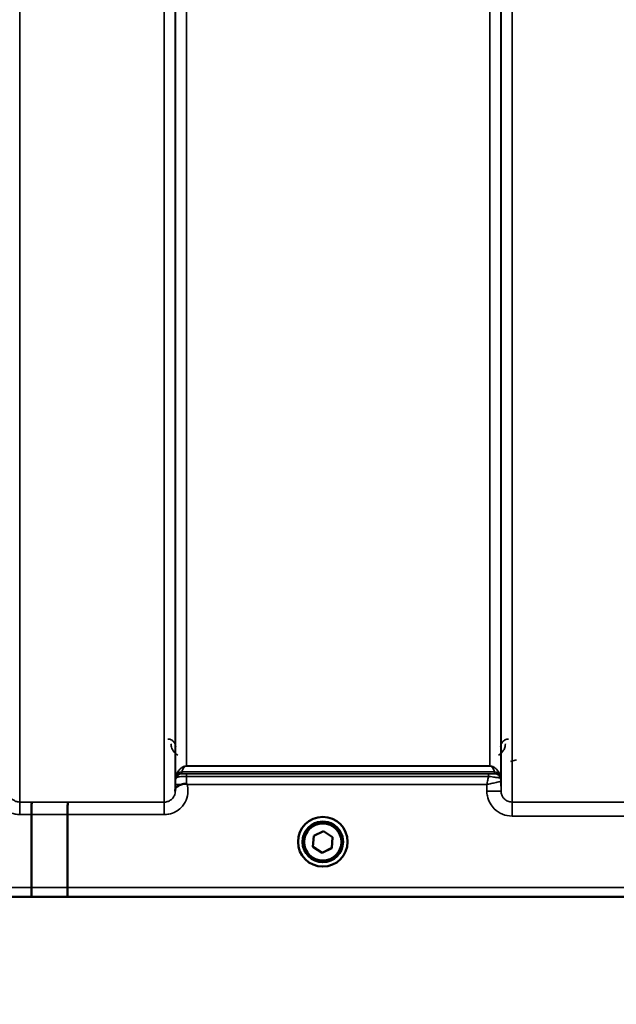
# Model space of a CAD drawing. Units: millimetres. Extents: x 100 to 8300, y -8 to 5931.
# Drawn here: x 3841 to 4030, y 1358 to 1671 of the extents above; entities that cross this region are included whole.
import ezdxf

# ---------------------------------------------------------------- set-up
doc = ezdxf.new("R2010")
doc.units = ezdxf.units.MM
doc.header["$LTSCALE"] = 20
for name, color, linetype, lineweight in [('Dimension (ISO)', 7, 'Continuous', 25), ('Visible (ISO)', 7, 'Continuous', 50), ('Visible Narrow (ISO)', 7, 'Continuous', 35)]:
    doc.layers.add(name, color=color, linetype=linetype, lineweight=lineweight)
doc.styles.add('Tricel ISO- C.S.', font='isocpeur.ttf')
doc.dimstyles.new('Tricel ISO- (cm)', dxfattribs={"dimscale": 20, "dimtxt": 4, "dimasz": 4, "dimexe": 4, "dimexo": 4, "dimgap": 1.2, "dimtad": 1, "dimdec": 0, "dimlfac": 0.1, "dimrnd": 1e-08, "dimzin": 0, "dimtxsty": 'Tricel ISO- C.S.', "dimcen": 0.09, "dimdle": 14, "dimclrd": 7, "dimclre": 7, "dimclrt": 256, "dimadec": 0, "dimazin": 0, "dimtfac": 1, "dimtdec": 0, "dimtmove": 0, "dimatfit": 3, "dimfxl": 1, "dimtolj": 1, "dimtzin": 0, "dimlwd": -1, "dimlwe": -1, "dimarcsym": 0})

# ---------------------------------------------------------------- blocks, each defined once
blk = doc.blocks.new('*D7')
at = {"layer": 'Defpoints', "color": 0, "transparency": 16777216}
for p in [(2846.35, 2872.61), (4385.35, 2872.61), (3675.44, 1392.36)]:
    blk.add_point(p, dxfattribs=at)
at = {"layer": 'Dimension (ISO)', "color": 7, "transparency": 16777216}
for p, q in [((4305.35, 2872.61), (2766.35, 2872.61)), ((2846.35, 1472.36), (2846.35, 2792.61)), ((3595.44, 1392.36), (2766.35, 1392.36))]:
    blk.add_line(p, q, dxfattribs=at)
for points in [[(2833.02, 2792.61), (2859.69, 2792.61), (2846.35, 2872.61)], [(2833.02, 1472.36), (2859.69, 1472.36), (2846.35, 1392.36)]]:
    blk.add_solid(points, dxfattribs=at)
at = {"layer": 'Dimension (ISO)', "transparency": 16777216, "insert": (2782.35, 2060.36), "char_height": 80, "attachment_point": 4, "rotation": 90, "style": 'Tricel ISO- C.S.'}
blk.add_mtext('\\A1;148', dxfattribs=at)
blk = doc.blocks.new('*D11')
at = {"layer": 'Defpoints', "color": 0, "transparency": 16777216}
for p in [(6971.66, 2246.16), (3372.09, 2184.22), (6971.66, 1024.28)]:
    blk.add_point(p, dxfattribs=at)
at = {"layer": 'Dimension (ISO)', "color": 7, "transparency": 16777216}
for p, q in [((6971.66, 2166.16), (6971.66, 944.28)), ((3372.09, 2104.22), (3372.09, 944.28)), ((3452.09, 1024.28), (6891.66, 1024.28))]:
    blk.add_line(p, q, dxfattribs=at)
for points in [[(3452.09, 1037.61), (3452.09, 1010.94), (3372.09, 1024.28)], [(6891.66, 1037.61), (6891.66, 1010.94), (6971.66, 1024.28)]]:
    blk.add_solid(points, dxfattribs=at)
at = {"layer": 'Dimension (ISO)', "transparency": 16777216, "insert": (5095.87, 1088.28), "char_height": 80, "attachment_point": 4, "style": 'Tricel ISO- C.S.'}
blk.add_mtext('\\A1;360', dxfattribs=at)

msp = doc.modelspace()

# ---------------------------------------------------------------- linework, layer by layer
at = {"layer": 'Visible (ISO)'}
for p, q in [((3844.48, 1395.35), (3844.48, 1418.48)), ((3844.48, 1418.48), (3844.48, 1418.48)), ((3855.93, 1418.48), (3855.93, 1395.34)), ((3855.93, 1418.48), (3855.93, 1418.48)), ((3934.07, 1411.72), (3937.18, 1413.23)), ((3937.18, 1413.23), (3940.05, 1411.28)), ((3929.06, 1409.84), (3929.06, 1409.85)), ((3930.51, 1409.83), (3930.51, 1409.78)), ((3933.81, 1408.27), (3934.07, 1411.72)), ((3940.05, 1411.28), (3939.8, 1407.83)), ((3940.05, 1411.28), (3939.8, 1407.87)), ((3943.36, 1409.83), (3943.36, 1409.78)), ((3944.81, 1409.84), (3944.81, 1409.85)), ((3936.68, 1406.32), (3933.81, 1408.27)), ((3936.68, 1406.36), (3933.82, 1408.31)), ((3939.8, 1407.87), (3936.68, 1406.36)), ((3939.8, 1407.83), (3936.68, 1406.32)), ((3936.68, 1406.32), (3936.68, 1406.36)), ((3939.8, 1407.83), (3939.8, 1407.87)), ((3844.48, 1395.35), (3844.48, 1395.35)), ((3855.93, 1395.34), (3855.93, 1395.34)), ((3678.27, 1392.36), (4116.16, 1392.36))]:
    msp.add_line(p, q, dxfattribs=at)
for centre, major_axis, start_param, end_param in [((3936.93, 1409.85), (-7.87, 0), 3.141593, 6.283185), ((3936.93, 1409.83), (6.42, 0), 0, 3.141593)]:
    msp.add_ellipse(centre, major_axis=major_axis, ratio=0.999962, start_param=start_param, end_param=end_param, dxfattribs=at)
for centre, major_axis in [((3936.93, 1409.84), (7.87, 0)), ((3936.93, 1409.78), (-6.42, 0)), ((3936.93, 1409.77), (-5.92, 0))]:
    msp.add_ellipse(centre, major_axis=major_axis, ratio=0.999962, dxfattribs=at)
for points, knots in [([(3890.13, 1426.39), (3890.13, 1426.48), (3890.13, 1426.56), (3890.17, 1426.79), (3890.23, 1426.92), (3890.48, 1427.21), (3890.7, 1427.36), (3891.31, 1427.69), (3891.66, 1427.84), (3892.05, 1428)], [0, 0, 0, 0, 0.0392526, 0.0392526, 0.1054814, 0.1054814, 0.1883671, 0.1883671, 0.2655908, 0.2655908, 0.2655908, 0.2655908]), ([(3892.05, 1428), (3892.3, 1428.1), (3892.55, 1428.18), (3892.93, 1428.25), (3893.06, 1428.26), (3893.26, 1428.26), (3893.33, 1428.26), (3893.44, 1428.24), (3893.48, 1428.23), (3893.56, 1428.2), (3893.61, 1428.18), (3893.64, 1428.15)], [0, 0, 0, 0, 0.0898974, 0.0898974, 0.1478667, 0.1478667, 0.1819642, 0.1819642, 0.200615, 0.200615, 0.2228567, 0.2228567, 0.2228567, 0.2228567]), ([(3893.64, 1428.15), (3893.71, 1428.1), (3893.77, 1428.05), (3893.84, 1428), (3893.85, 1427.99), (3893.85, 1427.99)], [0.00090925, 0.00090925, 0.00090925, 0.00090925, 0.02569109, 0.02569109, 0.02719147, 0.02719147, 0.02719147, 0.02719147]), ([(3890.12, 1425.91), (3890.12, 1425.92), (3890.12, 1425.92), (3890.13, 1426.08), (3890.13, 1426.23), (3890.13, 1426.39)], [-0.00116205, -0.00116205, -0.00116205, -0.00116205, 0, 0, 0.06763842, 0.06763842, 0.06763842, 0.06763842]), ([(3844.57, 1422.45), (3844.57, 1422.45), (3844.57, 1422.45), (3844.56, 1422.44), (3844.55, 1422.34), (3844.53, 1421.94), (3844.52, 1421.65), (3844.5, 1420.92), (3844.49, 1420.48), (3844.48, 1419.52), (3844.48, 1419.01), (3844.48, 1418.48)], [-0.0015255, -0.0015255, -0.0015255, -0.0015255, 0, 0, 0.1504998, 0.1504998, 0.3067848, 0.3067848, 0.4630308, 0.4630308, 0.6192556, 0.6192556, 0.6192556, 0.6192556]), ([(3856.02, 1422.44), (3856.02, 1422.44), (3856.02, 1422.44), (3856.01, 1422.43), (3856, 1422.33), (3855.98, 1421.94), (3855.97, 1421.64), (3855.95, 1420.91), (3855.94, 1420.47), (3855.93, 1419.51), (3855.93, 1419), (3855.93, 1418.48)], [-0.0015257, -0.0015257, -0.0015257, -0.0015257, 0, 0, 0.1507538, 0.1507538, 0.3070388, 0.3070388, 0.4632846, 0.4632846, 0.6195094, 0.6195094, 0.6195094, 0.6195094]), ([(3844.48, 1395.35), (3844.48, 1394.96), (3844.48, 1394.57), (3844.47, 1393.85), (3844.47, 1393.52), (3844.46, 1392.97), (3844.45, 1392.75), (3844.43, 1392.45), (3844.42, 1392.38), (3844.42, 1392.37), (3844.42, 1392.37), (3844.42, 1392.37)], [0, 0, 0, 0, 0.1171674, 0.1171674, 0.2343503, 0.2343503, 0.3515625, 0.3515625, 0.4675729, 0.4675729, 0.4683811, 0.4683811, 0.4683811, 0.4683811]), ([(3855.87, 1392.37), (3855.87, 1392.37), (3855.87, 1392.37), (3855.87, 1392.37), (3855.88, 1392.45), (3855.9, 1392.75), (3855.91, 1392.97), (3855.92, 1393.52), (3855.92, 1393.85), (3855.93, 1394.57), (3855.93, 1394.95), (3855.93, 1395.34)], [-0.4685664, -0.4685664, -0.4685664, -0.4685664, -0.4677581, -0.4677581, -0.3515625, -0.3515625, -0.2343503, -0.2343503, -0.1171674, -0.1171674, 0, 0, 0, 0])]:
    msp.add_open_spline(points, degree=3, knots=knots, dxfattribs=at)
at = {"layer": 'Visible Narrow (ISO)'}
for p, q in [((3840.74, 2596.99), (3840.74, 1422.45)), ((3886.62, 1422.44), (3886.62, 2597.43)), ((3996.99, 2597), (3996.99, 1422.45)), ((3890.12, 2595.59), (3890.12, 1425.91)), ((3890.15, 1428.98), (3890.15, 2593.62)), ((3993.46, 2593.6), (3993.46, 1428.98)), ((3993.49, 1425.92), (3993.49, 2595.15)), ((3893.65, 2559.26), (3893.65, 1433.89)), ((3989.96, 1433.89), (3989.96, 2559.26)), ((3996.45, 1435.36), (3998.44, 1435.88)), ((3991.37, 1432.05), (3892.24, 1432.05)), ((3892.24, 1432.04), (3991.38, 1432.04)), ((3892.24, 1432.04), (3892.24, 1431.45)), ((3893.65, 1433.88), (3893.65, 1433.89)), ((3989.96, 1433.89), (3893.65, 1433.89)), ((3893.65, 1433.88), (3989.96, 1433.88)), ((3893.65, 1431.42), (3893.65, 1430.6)), ((3989.55, 1431.42), (3893.65, 1431.42)), ((3989.55, 1431.42), (3989.55, 1430.6)), ((3989.96, 1433.88), (3989.96, 1433.89)), ((3991.38, 1431.45), (3991.38, 1432.04)), ((3890.14, 1427.99), (3890.13, 1426.39)), ((3890.35, 1430.12), (3890.35, 1430.7)), ((3893.65, 1430.6), (3989.55, 1430.6)), ((3893.85, 1427.99), (3988.97, 1427.99)), ((3988.97, 1427.99), (3988.99, 1425.92)), ((3993.26, 1430.7), (3993.26, 1430.12)), ((3993.49, 1425.92), (3993.46, 1428.98)), ((3840.74, 1422.45), (3840.74, 1418.48)), ((3844.57, 1422.45), (3840.74, 1422.45)), ((3886.62, 1422.44), (3856.02, 1422.44)), ((3886.62, 1418.48), (3886.62, 1422.44)), ((3996.99, 1417.99), (3996.99, 1422.45)), ((4042.87, 1422.45), (3996.99, 1422.45)), ((3840.74, 1418.48), (3844.48, 1418.48)), ((3855.93, 1418.48), (3886.62, 1418.48)), ((3996.99, 1417.99), (4042.87, 1417.99)), ((3844.48, 1395.35), (3688.96, 1395.35)), ((4106.86, 1395.34), (3855.93, 1395.34)), ((3688.96, 1392.37), (3844.42, 1392.37)), ((3855.87, 1392.37), (4115.87, 1392.37))]:
    msp.add_line(p, q, dxfattribs=at)
for centre, major_axis, ratio, start_param, end_param in [((3892.24, 1430.04), (-2, 0), 0.999132, 4.712389, 5.943348), ((3892.24, 1429.45), (-2, 0), 0.999882, 4.712389, 5.943348), ((3892.24, 1430.06), (-1.95, 0.44), 0.993241, 4.935125, 6.159749), ((3991.37, 1430.06), (1.95, 0.44), 0.993241, 0.123436, 1.34806), ((3991.38, 1430.04), (2, 0), 0.999132, 0.339837, 1.570796), ((3991.38, 1429.45), (2, 0), 0.999881, 0.339837, 1.570796), ((3991.38, 1429.45), (1.08, -1.68), 0.999597, 1.3402, 2.571159), ((3893.64, 1427.96), (-3.5, 0.03), 0.008726, 5.185068, 6.283062), ((3893.65, 1428.95), (-3.5, 0), 0.999882, 5.943348, 6.274459), ((3989.96, 1428.95), (3.5, 0), 0.999881, 0.008727, 0.339837), ((3989.96, 1428.95), (-1.89, 2.94), 0.999597, 4.149687, 4.480225), ((3988.99, 1425.88), (4.5, 0.04), 0.008726, 0.000134, 1.57072), ((4277.57, 2212.36), (-18185.59, -6.91), 0.043439, 1.546968, 1.547597), ((4277.39, 2212.39), (-18185.59, -6.94), 0.043659, 1.546972, 1.547602), ((4117.22, 2212.33), (-18712.38, -7.14), 0.043659, 1.556204, 1.556816), ((4117.09, 2212.36), (-18712.38, -7.17), 0.04382, 1.556207, 1.556819)]:
    msp.add_ellipse(centre, major_axis=major_axis, ratio=ratio, start_param=start_param, end_param=end_param, dxfattribs=at)
for points, knots in [([(3890.25, 1439.93), (3890.24, 1440.13), (3890.22, 1440.34), (3890.1, 1440.78), (3890, 1441.03), (3889.74, 1441.44), (3889.61, 1441.61), (3889.33, 1441.86), (3889.21, 1441.95), (3888.94, 1442.13), (3888.78, 1442.21), (3888.44, 1442.33), (3888.27, 1442.37), (3887.98, 1442.42), (3887.86, 1442.42), (3887.75, 1442.42)], [-0.1904848, -0.1904848, -0.1904848, -0.1904848, -0.1560236, -0.1560236, -0.1130943, -0.1130943, -0.0798203, -0.0798203, -0.0586918, -0.0586918, -0.0355273, -0.0355273, -0.0136643, -0.0136643, 0, 0, 0, 0]), ([(3888.75, 1440.94), (3888.75, 1440.59), (3888.8, 1440.23), (3889.05, 1439.34), (3889.31, 1438.8), (3890.05, 1437.95), (3890.45, 1437.62), (3890.94, 1437.37)], [3.0620696, 3.0620696, 3.0620696, 3.0620696, 3.2101208, 3.2101208, 3.4470027, 3.4470027, 3.627597, 3.627597, 3.627597, 3.627597]), ([(3992.68, 1437.37), (3993.4, 1437.74), (3993.92, 1438.28), (3994.52, 1439.26), (3994.68, 1439.68), (3994.83, 1440.39), (3994.86, 1440.66), (3994.87, 1440.94)], [0.357987, 0.357987, 0.357987, 0.357987, 0.6233723, 0.6233723, 0.8080751, 0.8080751, 0.9235145, 0.9235145, 0.9235145, 0.9235145]), ([(3995.87, 1442.42), (3995.69, 1442.42), (3995.51, 1442.4), (3995.08, 1442.31), (3994.83, 1442.21), (3994.27, 1441.88), (3994, 1441.62), (3993.51, 1440.9), (3993.37, 1440.41), (3993.37, 1439.93)], [-0.1904848, -0.1904848, -0.1904848, -0.1904848, -0.1695462, -0.1695462, -0.1360445, -0.1360445, -0.0824417, -0.0824417, 0, 0, 0, 0]), ([(3893.65, 1433.89), (3893.54, 1433.89), (3893.45, 1433.88), (3893.29, 1433.87), (3893.22, 1433.85), (3893.05, 1433.81), (3892.96, 1433.79), (3892.81, 1433.74), (3892.74, 1433.71), (3892.46, 1433.59), (3892.3, 1433.49), (3892.02, 1433.3), (3891.9, 1433.2), (3891.41, 1432.76), (3891.15, 1432.41), (3890.68, 1431.63), (3890.49, 1431.19), (3890.36, 1430.74)], [0, 0, 0, 0, 0.014764, 0.014764, 0.037332, 0.037332, 0.081138, 0.081138, 0.124944, 0.124944, 0.284331, 0.284331, 0.443719, 0.443719, 0.987129, 0.987129, 1.636003, 1.636003, 1.636003, 1.636003]), ([(3892.24, 1432.05), (3892.3, 1432.29), (3892.38, 1432.54), (3892.58, 1432.99), (3892.69, 1433.19), (3892.9, 1433.46), (3892.95, 1433.52), (3893.07, 1433.64), (3893.14, 1433.69), (3893.26, 1433.77), (3893.29, 1433.79), (3893.36, 1433.82), (3893.39, 1433.83), (3893.47, 1433.86), (3893.5, 1433.87), (3893.56, 1433.88), (3893.6, 1433.88), (3893.65, 1433.88)], [-1.636003, -1.636003, -1.636003, -1.636003, -0.987129, -0.987129, -0.443719, -0.443719, -0.284331, -0.284331, -0.124944, -0.124944, -0.081138, -0.081138, -0.037332, -0.037332, -0.014764, -0.014764, 0, 0, 0, 0]), ([(3892.24, 1432.04), (3892.24, 1432.04), (3892.24, 1432.04), (3892.24, 1432.04), (3892.24, 1432.05), (3892.24, 1432.05)], [-0.02871171, -0.02871171, -0.02871171, -0.02871171, -0.01435585, -0.01435585, 0, 0, 0, 0]), ([(3893.65, 1431.42), (3893.57, 1431.42), (3893.49, 1431.42), (3893.29, 1431.42), (3893.17, 1431.42), (3892.93, 1431.43), (3892.81, 1431.43), (3892.61, 1431.43), (3892.53, 1431.43), (3892.37, 1431.44), (3892.31, 1431.44), (3892.25, 1431.45), (3892.24, 1431.45), (3892.24, 1431.45)], [-0.2726804, -0.2726804, -0.2726804, -0.2726804, -0.2492888, -0.2492888, -0.2118622, -0.2118622, -0.1678677, -0.1678677, -0.1219849, -0.1219849, -0.0555173, -0.0555173, 0, 0, 0, 0]), ([(3991.38, 1431.45), (3991.37, 1431.45), (3991.33, 1431.44), (3991.15, 1431.44), (3990.95, 1431.43), (3990.45, 1431.43), (3990.16, 1431.42), (3989.76, 1431.42), (3989.65, 1431.42), (3989.55, 1431.42)], [-0.2949078, -0.2949078, -0.2949078, -0.2949078, -0.2294517, -0.2294517, -0.1247219, -0.1247219, -0.0311654, -0.0311654, 0, 0, 0, 0]), ([(3993.25, 1430.74), (3993.12, 1431.19), (3992.94, 1431.63), (3992.46, 1432.41), (3992.2, 1432.76), (3991.71, 1433.2), (3991.59, 1433.3), (3991.31, 1433.49), (3991.15, 1433.59), (3990.87, 1433.71), (3990.8, 1433.74), (3990.65, 1433.79), (3990.57, 1433.81), (3990.39, 1433.85), (3990.33, 1433.87), (3990.16, 1433.88), (3990.08, 1433.89), (3989.96, 1433.89)], [-5.673223, -5.673223, -5.673223, -5.673223, -5.023693, -5.023693, -4.480939, -4.480939, -4.321552, -4.321552, -4.162164, -4.162164, -4.118358, -4.118358, -4.074552, -4.074552, -4.051985, -4.051985, -4.03722, -4.03722, -4.03722, -4.03722]), ([(3989.96, 1433.88), (3990.01, 1433.88), (3990.05, 1433.88), (3990.12, 1433.87), (3990.15, 1433.86), (3990.22, 1433.83), (3990.26, 1433.82), (3990.32, 1433.79), (3990.35, 1433.77), (3990.47, 1433.69), (3990.54, 1433.64), (3990.66, 1433.52), (3990.71, 1433.46), (3990.92, 1433.19), (3991.03, 1432.99), (3991.24, 1432.54), (3991.32, 1432.29), (3991.37, 1432.05)], [4.03722, 4.03722, 4.03722, 4.03722, 4.051985, 4.051985, 4.074552, 4.074552, 4.118358, 4.118358, 4.162164, 4.162164, 4.321552, 4.321552, 4.480939, 4.480939, 5.023693, 5.023693, 5.673223, 5.673223, 5.673223, 5.673223]), ([(3991.37, 1432.05), (3991.37, 1432.05), (3991.37, 1432.04), (3991.38, 1432.04), (3991.38, 1432.04), (3991.38, 1432.04)], [-0.02871171, -0.02871171, -0.02871171, -0.02871171, -0.01435585, -0.01435585, 0, 0, 0, 0]), ([(3991.38, 1431.45), (3991.38, 1431.45), (3991.38, 1431.45), (3991.38, 1431.45), (3991.38, 1431.45), (3991.38, 1431.45)], [-0.005765932, -0.005765932, -0.005765932, -0.005765932, -0.002882975, -0.002882975, 0, 0, 0, 0]), ([(3833.51, 1428), (3833.32, 1427.31), (3833.23, 1426.59), (3833.25, 1424.92), (3833.46, 1423.94), (3834.22, 1422.16), (3834.78, 1421.33), (3835.95, 1420.17), (3836.51, 1419.76), (3837.79, 1419.05), (3838.52, 1418.78), (3839.77, 1418.53), (3840.25, 1418.48), (3840.74, 1418.48)], [-6.057917, -6.057917, -6.057917, -6.057917, -5.84573, -5.84573, -5.555372, -5.555372, -5.265095, -5.265095, -5.061963, -5.061963, -4.82984, -4.82984, -4.684763, -4.684763, -4.684763, -4.684763]), ([(3886.62, 1418.48), (3887.11, 1418.48), (3887.6, 1418.52), (3888.84, 1418.77), (3889.58, 1419.04), (3890.86, 1419.75), (3891.41, 1420.16), (3892.58, 1421.32), (3893.15, 1422.15), (3893.9, 1423.93), (3894.11, 1424.91), (3894.13, 1426.59), (3894.04, 1427.31), (3893.85, 1427.99)], [0, 0, 0, 0, 0.145079, 0.145079, 0.377206, 0.377206, 0.580338, 0.580338, 0.870612, 0.870612, 1.160963, 1.160963, 1.37311, 1.37311, 1.37311, 1.37311]), ([(3890.15, 1428.98), (3890.15, 1428.98), (3890.15, 1428.96), (3890.15, 1428.88), (3890.15, 1428.79), (3890.15, 1428.59), (3890.15, 1428.48), (3890.14, 1428.24), (3890.14, 1428.12), (3890.14, 1427.99)], [-0.1537102, -0.1537102, -0.1537102, -0.1537102, -0.1237126, -0.1237126, -0.0757163, -0.0757163, -0.0376225, -0.0376225, 0, 0, 0, 0]), ([(3890.36, 1430.74), (3890.36, 1430.73), (3890.35, 1430.72), (3890.35, 1430.71), (3890.35, 1430.71), (3890.35, 1430.7)], [0, 0, 0, 0, 0.01435585, 0.01435585, 0.02871171, 0.02871171, 0.02871171, 0.02871171]), ([(3890.35, 1430.12), (3890.35, 1430.11), (3890.38, 1430.14), (3890.52, 1430.24), (3890.65, 1430.32), (3891.03, 1430.43), (3891.23, 1430.46), (3891.7, 1430.53), (3891.98, 1430.55), (3892.54, 1430.58), (3892.81, 1430.59), (3893.28, 1430.6), (3893.47, 1430.6), (3893.65, 1430.6)], [0, 0, 0, 0, 0.0555173, 0.0555173, 0.1219849, 0.1219849, 0.1678677, 0.1678677, 0.2118622, 0.2118622, 0.2492888, 0.2492888, 0.2726804, 0.2726804, 0.2726804, 0.2726804]), ([(3893.64, 1428.15), (3893.64, 1428.66), (3893.64, 1429.18), (3893.65, 1429.99), (3893.65, 1430.31), (3893.65, 1430.6)], [0.00359667, 0.00359667, 0.00359667, 0.00359667, 0.03762253, 0.03762253, 0.061677, 0.061677, 0.061677, 0.061677]), ([(3989.55, 1430.6), (3989.46, 1430.21), (3989.37, 1429.79), (3989.17, 1428.91), (3989.07, 1428.45), (3988.97, 1427.99)], [-0.08394409, -0.08394409, -0.08394409, -0.08394409, -0.04262567, -0.04262567, 0.00062971, 0.00062971, 0.00062971, 0.00062971]), ([(3988.97, 1427.99), (3989.43, 1428.1), (3989.89, 1428.2), (3990.88, 1428.43), (3991.41, 1428.55), (3992.18, 1428.72), (3992.44, 1428.77), (3992.86, 1428.86), (3993.03, 1428.9), (3993.34, 1428.96), (3993.45, 1428.98), (3993.46, 1428.98)], [-0.0006297, -0.0006297, -0.0006297, -0.0006297, 0.0426257, 0.0426257, 0.094963, 0.094963, 0.126176, 0.126176, 0.1516013, 0.1516013, 0.1867154, 0.1867154, 0.1867154, 0.1867154]), ([(3989.55, 1430.6), (3989.76, 1430.57), (3989.98, 1430.54), (3990.81, 1430.43), (3991.4, 1430.35), (3992.41, 1430.21), (3992.81, 1430.16), (3993.17, 1430.12), (3993.25, 1430.11), (3993.26, 1430.12)], [0, 0, 0, 0, 0.0311654, 0.0311654, 0.1247219, 0.1247219, 0.2294517, 0.2294517, 0.2949078, 0.2949078, 0.2949078, 0.2949078]), ([(3993.26, 1430.7), (3993.26, 1430.71), (3993.26, 1430.71), (3993.26, 1430.72), (3993.26, 1430.73), (3993.25, 1430.74)], [0, 0, 0, 0, 0.01435585, 0.01435585, 0.02871171, 0.02871171, 0.02871171, 0.02871171]), ([(3993.26, 1430.12), (3993.26, 1430.12), (3993.26, 1430.12), (3993.26, 1430.12), (3993.26, 1430.12), (3993.26, 1430.12)], [0, 0, 0, 0, 0.002882975, 0.002882975, 0.005765932, 0.005765932, 0.005765932, 0.005765932]), ([(3993.46, 1428.98), (3993.46, 1428.98), (3993.46, 1428.98), (3993.46, 1428.98), (3993.46, 1428.98), (3993.46, 1428.98)], [0, 0, 0, 0, 0.001194825, 0.001194825, 0.00238965, 0.00238965, 0.00238965, 0.00238965]), ([(3840.74, 1422.45), (3840.51, 1422.45), (3840.28, 1422.47), (3839.7, 1422.59), (3839.36, 1422.71), (3838.76, 1423.04), (3838.5, 1423.24), (3837.96, 1423.78), (3837.7, 1424.16), (3837.34, 1424.99), (3837.24, 1425.45), (3837.24, 1425.91), (3837.24, 1425.92), (3837.24, 1425.92)], [4.684763, 4.684763, 4.684763, 4.684763, 4.82984, 4.82984, 5.061963, 5.061963, 5.265095, 5.265095, 5.555372, 5.555372, 5.84573, 5.84573, 5.849114, 5.849114, 5.849114, 5.849114]), ([(3890.12, 1425.91), (3890.12, 1425.91), (3890.12, 1425.9), (3890.12, 1425.45), (3890.02, 1424.99), (3889.67, 1424.16), (3889.4, 1423.77), (3888.86, 1423.23), (3888.6, 1423.03), (3888, 1422.7), (3887.66, 1422.58), (3887.08, 1422.46), (3886.85, 1422.44), (3886.62, 1422.44)], [-1.164343, -1.164343, -1.164343, -1.164343, -1.160963, -1.160963, -0.870612, -0.870612, -0.580338, -0.580338, -0.377206, -0.377206, -0.145079, -0.145079, 0, 0, 0, 0]), ([(3988.99, 1425.92), (3988.99, 1425.4), (3989.05, 1424.88), (3989.32, 1423.56), (3989.62, 1422.77), (3990.38, 1421.42), (3990.83, 1420.83), (3992.08, 1419.59), (3992.97, 1419), (3994.88, 1418.2), (3995.95, 1417.99), (3996.99, 1417.99)], [-1.241907, -1.241907, -1.241907, -1.241907, -1.087026, -1.087026, -0.839217, -0.839217, -0.622449, -0.622449, -0.312834, -0.312834, 0, 0, 0, 0]), ([(3996.99, 1422.45), (3996.53, 1422.45), (3996.07, 1422.54), (3995.23, 1422.89), (3994.84, 1423.15), (3994.3, 1423.69), (3994.1, 1423.95), (3993.76, 1424.54), (3993.63, 1424.89), (3993.51, 1425.47), (3993.49, 1425.69), (3993.49, 1425.92)], [0, 0, 0, 0, 0.312834, 0.312834, 0.622449, 0.622449, 0.839217, 0.839217, 1.087026, 1.087026, 1.241907, 1.241907, 1.241907, 1.241907])]:
    msp.add_open_spline(points, degree=3, knots=knots, dxfattribs=at)

# ---------------------------------------------------------------- dimensions: what is measured, and where the dimension line sits
at = {"layer": 'Dimension (ISO)', "color": 7}
for base, p1, p2, angle, picture, middle in [((2846.35, 2872.61), (3675.44, 1392.36), (4385.35, 2872.61), 90, '*D7', (2846.35, 2132.36)), ((6971.66, 1024.28), (3372.09, 2184.22), (6971.66, 2246.16), 180, '*D11', (5171.87, 1024.28))]:
    dim = msp.add_linear_dim(base=base, p1=p1, p2=p2, angle=angle, dimstyle='Tricel ISO- (cm)', override={"dimgap": 1.2, "dimdec": 0, "dimlfac": 0.1, "dimtol": 0, "dimlim": 0, "dimtp": 0, "dimtm": 0, "dimtdec": 0, "dimtofl": 0, "dimatfit": 1}, dxfattribs=at)
    dim.commit()
    dim.dimension.update_dxf_attribs({"geometry": picture, "text_midpoint": middle, "dimtype": 160})

doc.saveas('drawing.dxf')
